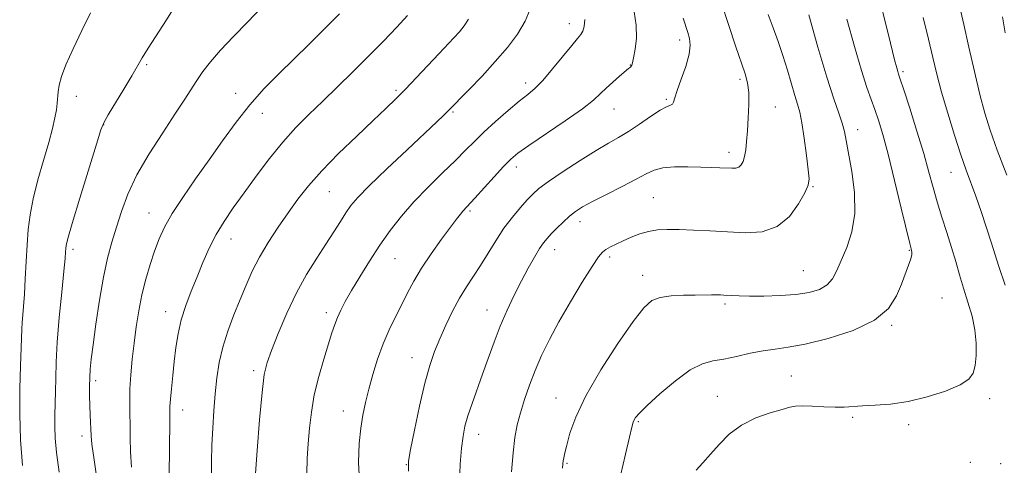
# Model space of a CAD drawing. Extents: x 2159800 to 2162700, y 349800 to 352700.
# Drawn here: x 2160200 to 2160451, y 350728 to 350842 of the extents above; entities that cross this region are included whole.
import ezdxf

# ---------------------------------------------------------------- set-up
doc = ezdxf.new("R2010")
doc.units = 0
doc.header["$MEASUREMENT"] = 0
for name, color, linetype, lineweight in [('DTM SPOT ELEVATION', 2, 'Continuous', 13), ('INDEX CONTOUR', 41, 'Continuous', 13), ('INTERMEDIATE CONTOUR', 44, 'Continuous', 0)]:
    doc.layers.add(name, color=color, linetype=linetype, lineweight=lineweight)

msp = doc.modelspace()

# ---------------------------------------------------------------- linework, layer by layer
at = {"layer": 'DTM SPOT ELEVATION'}
for p in [(2160340.1, 350840.78, 1111.42), (2160368.17, 350836.57, 1115.51), (2160232.46, 350830.32, 1100.23), (2160355.59, 350830.26, 1113.93), (2160425.03, 350828.5, 1126.28), (2160328.98, 350825.67, 1111.51), (2160383.57, 350826.58, 1117.68), (2160214.52, 350822.22, 1098.68), (2160255.11, 350822.98, 1103.4), (2160295.94, 350823.74, 1107.73), (2160364.79, 350821.5, 1115.8), (2160392.57, 350819.53, 1118.78), (2160261.9, 350817.93, 1104.65), (2160310.48, 350818.28, 1110.18), (2160351.5, 350818.99, 1114.78), (2160221.51, 350815.02, 1100.05), (2160413.55, 350813.78, 1122.64), (2160380.79, 350808.03, 1117.5), (2160326.61, 350804.26, 1114.53), (2160437.25, 350802.92, 1127.18), (2160402.1, 350799.29, 1120.11), (2160278.96, 350798.01, 1108.9), (2160361.44, 350796.44, 1119.04), (2160233.01, 350792.59, 1103.24), (2160314.82, 350793.02, 1114.26), (2160342.81, 350790.35, 1118.57), (2160253.9, 350785.96, 1106.69), (2160213.72, 350783.32, 1100.38), (2160336.33, 350783.21, 1118.66), (2160426.7, 350783.08, 1123.9), (2160295.65, 350780.93, 1112.92), (2160350.39, 350781.33, 1120.35), (2160399.69, 350777.89, 1121.04), (2160358.77, 350776.65, 1121.39), (2160379.77, 350769.41, 1122.28), (2160434.95, 350770.9, 1124.85), (2160237.32, 350767.47, 1105.36), (2160278.24, 350767.19, 1111.57), (2160319.13, 350767.84, 1117.3), (2160422.15, 350763.96, 1124.14), (2160300, 350755.76, 1115.3), (2160259.69, 350752.42, 1109.63), (2160219.49, 350749.87, 1102.38), (2160396.62, 350751.07, 1125.05), (2160336.68, 350745.5, 1121.25), (2160377.75, 350745.92, 1125.06), (2160447.11, 350745.28, 1126.47), (2160241.6, 350742.45, 1106.64), (2160282.53, 350742.15, 1113.29), (2160357.63, 350739.43, 1124.17), (2160412.25, 350740.54, 1126.27), (2160426.52, 350738.69, 1126.47), (2160216.01, 350735.77, 1101.55), (2160316.99, 350736.21, 1118.64), (2160442.17, 350729.13, 1127.48), (2160298.61, 350728.47, 1115.96), (2160339.52, 350728.87, 1122.17), (2160449.94, 350728.73, 1127.34)]:
    msp.add_point(p, dxfattribs=at)
at = {"layer": 'INDEX CONTOUR'}
for points in [[(2160239.674, 350845.238, 1100), (2160237.495, 350841.713, 1100), (2160232.816, 350834.524, 1100), (2160231.29, 350832.03, 1100), (2160228.662, 350827.43, 1100), (2160226.666, 350824.089, 1100), (2160222.667, 350817.534, 1100), (2160221.593, 350815.656, 1100), (2160220.808, 350813.69, 1100), (2160219.661, 350810.041, 1100), (2160215.437, 350796.309, 1100), (2160213.488, 350789.878, 1100), (2160212.379, 350786.052, 1100), (2160211.944, 350784.287, 1100), (2160211.848, 350783.506, 1100), (2160211.795, 350782.683, 1100), (2160211.657, 350781.005, 1100), (2160211.342, 350777.712, 1100), (2160210.808, 350772.384, 1100), (2160210.19, 350765.954, 1100), (2160209.673, 350759.696, 1100), (2160209.39, 350754.604, 1100), (2160209.279, 350750.556, 1100), (2160209.227, 350747.151, 1100), (2160209.078, 350741.09, 1100), (2160209.068, 350738.217, 1100), (2160209.182, 350735.241, 1100), (2160209.509, 350731.582, 1100), (2160210.143, 350726.564, 1100)], [(2160330.073, 350844.444, 1110), (2160328.806, 350841.361, 1110), (2160326.86, 350838.106, 1110), (2160324.299, 350834.674, 1110), (2160321.238, 350831.076, 1110), (2160317.858, 350827.399, 1110), (2160314.617, 350824.02, 1110), (2160308.992, 350818.29, 1110), (2160308.066, 350817.387, 1110), (2160306.345, 350815.749, 1110), (2160298.768, 350808.623, 1110), (2160293.631, 350803.771, 1110), (2160289.142, 350799.452, 1110), (2160286.212, 350796.473, 1110), (2160284.46, 350794.428, 1110), (2160283.182, 350792.607, 1110), (2160281.782, 350790.422, 1110), (2160280.104, 350787.76, 1110), (2160278.098, 350784.636, 1110), (2160275.751, 350781.048, 1110), (2160273.193, 350776.94, 1110), (2160270.588, 350772.244, 1110), (2160268.105, 350767.027, 1110), (2160265.922, 350761.896, 1110), (2160264.22, 350757.593, 1110), (2160263.106, 350754.483, 1110), (2160262.396, 350751.421, 1110), (2160261.831, 350746.881, 1110), (2160261.217, 350739.949, 1110), (2160260.611, 350732.143, 1110), (2160259.759, 350720.39, 1110)], [(2160439.534, 350844.96, 1130), (2160440.547, 350840.501, 1130), (2160441.825, 350834.791, 1130), (2160443.24, 350828.536, 1130), (2160444.616, 350822.72, 1130), (2160445.866, 350817.987, 1130), (2160447.233, 350813.621, 1130), (2160449.047, 350808.567, 1130), (2160451.485, 350802.183, 1130)], [(2160390.754, 350843.103, 1120), (2160391.985, 350839.719, 1120), (2160393.235, 350836.233, 1120), (2160394.461, 350832.609, 1120), (2160395.617, 350828.883, 1120), (2160397.528, 350822.422, 1120), (2160398.21, 350820.238, 1120), (2160398.776, 350818.193, 1120), (2160399.328, 350815.467, 1120), (2160399.928, 350811.56, 1120), (2160400.503, 350807.226, 1120), (2160400.942, 350803.538, 1120), (2160401.124, 350801.22, 1120), (2160400.881, 350799.616, 1120), (2160400.043, 350797.724, 1120), (2160398.462, 350794.867, 1120), (2160396.113, 350791.669, 1120), (2160393.001, 350789.078, 1120), (2160389.177, 350787.795, 1120), (2160384.866, 350787.531, 1120), (2160380.339, 350787.75, 1120), (2160375.862, 350788.003, 1120), (2160371.675, 350788.195, 1120), (2160368.015, 350788.319, 1120), (2160365.033, 350788.355, 1120), (2160362.542, 350788.233, 1120), (2160360.268, 350787.87, 1120), (2160358.005, 350787.22, 1120), (2160355.802, 350786.381, 1120), (2160353.77, 350785.488, 1120), (2160352.007, 350784.654, 1120), (2160350.545, 350783.906, 1120), (2160349.404, 350783.25, 1120), (2160348.516, 350782.583, 1120), (2160347.499, 350781.365, 1120), (2160345.887, 350778.948, 1120), (2160343.386, 350774.934, 1120), (2160340.384, 350769.944, 1120), (2160337.441, 350764.848, 1120), (2160335.001, 350760.328, 1120), (2160333.03, 350756.303, 1120), (2160331.378, 350752.504, 1120), (2160329.923, 350748.735, 1120), (2160328.665, 350745.078, 1120), (2160327.633, 350741.692, 1120), (2160326.84, 350738.617, 1120), (2160326.24, 350735.417, 1120), (2160325.768, 350731.543, 1120), (2160325.375, 350726.701, 1120)]]:
    msp.add_polyline3d(points, dxfattribs=at)
at = {"layer": 'INTERMEDIATE CONTOUR'}
for points in [[(2160418.075, 350851.295, 1126), (2160421.882, 350835.774, 1126), (2160422.927, 350831.569, 1126), (2160423.47, 350829.467, 1126), (2160423.732, 350828.543, 1126), (2160423.943, 350827.883, 1126), (2160424.361, 350826.62, 1126), (2160425.249, 350823.896, 1126), (2160426.76, 350819.203, 1126), (2160428.59, 350813.399, 1126), (2160430.327, 350807.687, 1126), (2160431.664, 350802.983, 1126), (2160432.73, 350799.052, 1126), (2160433.765, 350795.369, 1126), (2160434.945, 350791.529, 1126), (2160436.203, 350787.606, 1126), (2160437.41, 350783.791, 1126), (2160438.474, 350780.22, 1126), (2160439.465, 350776.803, 1126), (2160440.488, 350773.391, 1126), (2160441.597, 350769.875, 1126), (2160442.637, 350766.309, 1126), (2160443.396, 350762.779, 1126), (2160443.723, 350759.391, 1126), (2160443.69, 350756.319, 1126), (2160443.422, 350753.748, 1126), (2160442.94, 350751.788, 1126), (2160441.834, 350750.229, 1126), (2160439.587, 350748.782, 1126), (2160435.886, 350747.246, 1126), (2160431.238, 350745.777, 1126), (2160426.356, 350744.618, 1126), (2160421.852, 350743.938, 1126), (2160417.942, 350743.615, 1126), (2160414.742, 350743.449, 1126), (2160410.102, 350743.156, 1126), (2160407.759, 350743.123, 1126), (2160404.907, 350743.228, 1126), (2160401.938, 350743.387, 1126), (2160399.421, 350743.485, 1126), (2160397.705, 350743.418, 1126), (2160396.241, 350743.127, 1126), (2160394.259, 350742.567, 1126), (2160391.227, 350741.68, 1126), (2160387.562, 350740.381, 1126), (2160383.92, 350738.575, 1126), (2160380.822, 350736.242, 1126), (2160378.246, 350733.653, 1126), (2160376.034, 350731.152, 1126), (2160374.07, 350728.997, 1126), (2160372.381, 350727.092, 1126)], [(2160261.706, 350844.852, 1102), (2160258.248, 350841.184, 1102), (2160254.576, 350837.44, 1102), (2160251.253, 350833.971, 1102), (2160248.702, 350831.04, 1102), (2160246.787, 350828.537, 1102), (2160245.23, 350826.261, 1102), (2160242, 350821.263, 1102), (2160239.653, 350817.691, 1102), (2160236.526, 350812.992, 1102), (2160233.09, 350807.628, 1102), (2160229.979, 350802.243, 1102), (2160227.672, 350797.354, 1102), (2160226.029, 350792.967, 1102), (2160224.754, 350788.959, 1102), (2160223.597, 350785.146, 1102), (2160222.496, 350781.078, 1102), (2160221.438, 350776.242, 1102), (2160220.423, 350770.386, 1102), (2160219.518, 350764.297, 1102), (2160218.804, 350759.026, 1102), (2160218.339, 350755.329, 1102), (2160218.078, 350752.782, 1102), (2160217.952, 350750.669, 1102), (2160217.899, 350748.412, 1102), (2160217.903, 350745.989, 1102), (2160217.952, 350743.519, 1102), (2160218.035, 350741.126, 1102), (2160218.272, 350735.801, 1102), (2160218.488, 350733.719, 1102), (2160219.045, 350729.734, 1102), (2160220.049, 350723.164, 1102)], [(2160378.755, 350846.172, 1118), (2160380.675, 350840.283, 1118), (2160382.425, 350835.093, 1118), (2160384.876, 350827.991, 1118), (2160385.496, 350825.676, 1118), (2160385.782, 350823.252, 1118), (2160385.804, 350820.183, 1118), (2160385.656, 350816.766, 1118), (2160385.438, 350813.496, 1118), (2160385.227, 350810.778, 1118), (2160385.003, 350808.624, 1118), (2160384.723, 350806.953, 1118), (2160384.35, 350805.689, 1118), (2160383.858, 350804.794, 1118), (2160383.232, 350804.24, 1118), (2160382.446, 350803.984, 1118), (2160381.432, 350803.938, 1118), (2160378.421, 350804.085, 1118), (2160376.258, 350804.172, 1118), (2160373.538, 350804.257, 1118), (2160370.275, 350804.319, 1118), (2160366.896, 350804.275, 1118), (2160363.93, 350804.025, 1118), (2160361.697, 350803.472, 1118), (2160359.67, 350802.54, 1118), (2160357.114, 350801.154, 1118), (2160353.555, 350799.312, 1118), (2160349.57, 350797.301, 1118), (2160346.001, 350795.481, 1118), (2160343.464, 350794.099, 1118), (2160341.685, 350792.957, 1118), (2160340.165, 350791.747, 1118), (2160338.526, 350790.256, 1118), (2160336.88, 350788.656, 1118), (2160335.456, 350787.215, 1118), (2160334.399, 350786.09, 1118), (2160333.516, 350784.988, 1118), (2160332.529, 350783.508, 1118), (2160331.223, 350781.339, 1118), (2160329.638, 350778.539, 1118), (2160327.879, 350775.261, 1118), (2160326.047, 350771.645, 1118), (2160324.225, 350767.785, 1118), (2160322.493, 350763.765, 1118), (2160320.905, 350759.666, 1118), (2160319.428, 350755.56, 1118), (2160318.004, 350751.517, 1118), (2160315.315, 350744.035, 1118), (2160314.258, 350740.917, 1118), (2160313.513, 350738.314, 1118), (2160313.008, 350735.762, 1118), (2160312.633, 350732.674, 1118), (2160312.315, 350728.628, 1118), (2160312.111, 350723.88, 1118)], [(2160218.144, 350843.538, 1098), (2160215.909, 350838.96, 1098), (2160213.692, 350834.336, 1098), (2160211.879, 350830.284, 1098), (2160210.752, 350827.258, 1098), (2160210.181, 350825.083, 1098), (2160209.931, 350823.425, 1098), (2160209.659, 350820.507, 1098), (2160209.446, 350818.835, 1098), (2160209.07, 350816.755, 1098), (2160208.448, 350814.041, 1098), (2160207.493, 350810.462, 1098), (2160206.187, 350805.931, 1098), (2160204.768, 350800.952, 1098), (2160203.543, 350796.177, 1098), (2160202.738, 350792.069, 1098), (2160202.273, 350788.332, 1098), (2160201.989, 350784.484, 1098), (2160201.755, 350780.205, 1098), (2160201.535, 350775.839, 1098), (2160201.317, 350771.892, 1098), (2160201.1, 350768.757, 1098), (2160200.758, 350764.562, 1098), (2160200.675, 350763.053, 1098), (2160200.495, 350758.23, 1098), (2160200.306, 350753.644, 1098), (2160200.135, 350747.82, 1098), (2160200.11, 350741.374, 1098), (2160200.331, 350734.822, 1098), (2160200.787, 350728.297, 1098)], [(2160281.59, 350843.223, 1104), (2160279.714, 350841.343, 1104), (2160273.715, 350835.43, 1104), (2160266.213, 350828.094, 1104), (2160262.402, 350824.203, 1104), (2160258.707, 350820.069, 1104), (2160255.2, 350815.637, 1104), (2160251.798, 350810.96, 1104), (2160248.385, 350806.113, 1104), (2160244.916, 350801.215, 1104), (2160241.652, 350796.538, 1104), (2160238.931, 350792.392, 1104), (2160236.98, 350788.962, 1104), (2160235.592, 350785.937, 1104), (2160234.451, 350782.878, 1104), (2160233.309, 350779.443, 1104), (2160232.196, 350775.673, 1104), (2160231.206, 350771.703, 1104), (2160230.413, 350767.65, 1104), (2160229.779, 350763.553, 1104), (2160229.251, 350759.433, 1104), (2160228.785, 350755.333, 1104), (2160228.413, 350751.392, 1104), (2160228.184, 350747.769, 1104), (2160228.122, 350744.56, 1104), (2160228.166, 350741.582, 1104), (2160228.229, 350738.589, 1104), (2160228.259, 350735.363, 1104), (2160228.336, 350731.808, 1104), (2160228.575, 350727.862, 1104)], [(2160298.864, 350842.788, 1106), (2160296.156, 350839.858, 1106), (2160292.73, 350836.316, 1106), (2160288.898, 350832.443, 1106), (2160284.941, 350828.5, 1106), (2160281.022, 350824.642, 1106), (2160277.273, 350821.004, 1106), (2160273.78, 350817.638, 1106), (2160270.443, 350814.287, 1106), (2160267.117, 350810.61, 1106), (2160263.712, 350806.398, 1106), (2160260.359, 350801.943, 1106), (2160257.244, 350797.664, 1106), (2160254.516, 350793.866, 1106), (2160252.162, 350790.411, 1106), (2160250.132, 350787.047, 1106), (2160248.368, 350783.574, 1106), (2160246.778, 350779.987, 1106), (2160245.265, 350776.328, 1106), (2160243.768, 350772.644, 1106), (2160242.382, 350768.975, 1106), (2160241.242, 350765.364, 1106), (2160240.437, 350761.834, 1106), (2160239.887, 350758.327, 1106), (2160239.465, 350754.77, 1106), (2160239.077, 350751.164, 1106), (2160238.736, 350747.822, 1106), (2160238.493, 350745.138, 1106), (2160238.374, 350743.298, 1106), (2160238.339, 350741.671, 1106), (2160238.326, 350739.424, 1106), (2160238.157, 350725.926, 1106)], [(2160356.607, 350843.757, 1114), (2160357.14, 350840.339, 1114), (2160357.158, 350837.073, 1114), (2160356.833, 350834.208, 1114), (2160356.43, 350832.046, 1114), (2160356.157, 350830.783, 1114), (2160355.993, 350830.191, 1114), (2160355.856, 350829.933, 1114), (2160355.649, 350829.703, 1114), (2160355.195, 350829.301, 1114), (2160352.86, 350827.351, 1114), (2160351.133, 350825.87, 1114), (2160349.466, 350824.351, 1114), (2160348.025, 350822.927, 1114), (2160346.251, 350821.3, 1114), (2160343.399, 350819.067, 1114), (2160339.055, 350816.01, 1114), (2160329.813, 350809.77, 1114), (2160327.01, 350807.796, 1114), (2160325.159, 350806.257, 1114), (2160323.358, 350804.42, 1114), (2160320.95, 350801.792, 1114), (2160315.983, 350796.292, 1114), (2160312.994, 350793.059, 1114), (2160312.348, 350792.275, 1114), (2160311.378, 350791.016, 1114), (2160309.82, 350788.944, 1114), (2160307.537, 350785.867, 1114), (2160304.901, 350782.198, 1114), (2160302.414, 350778.499, 1114), (2160300.448, 350775.197, 1114), (2160298.862, 350772.192, 1114), (2160297.393, 350769.247, 1114), (2160295.828, 350766.157, 1114), (2160294.217, 350762.84, 1114), (2160292.665, 350759.24, 1114), (2160291.263, 350755.358, 1114), (2160290.038, 350751.415, 1114), (2160289.004, 350747.681, 1114), (2160288.165, 350744.33, 1114), (2160287.494, 350741.139, 1114), (2160286.958, 350737.785, 1114), (2160286.557, 350733.919, 1114), (2160286.426, 350729.082, 1114), (2160286.732, 350722.787, 1114)], [(2160369.095, 350842.15, 1116), (2160370.248, 350838.494, 1116), (2160370.681, 350836.998, 1116), (2160370.876, 350835.259, 1116), (2160370.606, 350832.942, 1116), (2160369.748, 350829.879, 1116), (2160368.603, 350826.582, 1116), (2160367.579, 350823.732, 1116), (2160366.971, 350821.847, 1116), (2160366.644, 350820.793, 1116), (2160366.343, 350820.276, 1116), (2160365.829, 350819.989, 1116), (2160364.865, 350819.586, 1116), (2160363.225, 350818.71, 1116), (2160360.797, 350817.141, 1116), (2160357.935, 350815.19, 1116), (2160355.112, 350813.309, 1116), (2160352.627, 350811.794, 1116), (2160350.091, 350810.334, 1116), (2160346.944, 350808.469, 1116), (2160342.867, 350805.911, 1116), (2160338.518, 350803.077, 1116), (2160334.798, 350800.555, 1116), (2160332.346, 350798.758, 1116), (2160330.753, 350797.372, 1116), (2160329.352, 350795.902, 1116), (2160327.613, 350793.951, 1116), (2160325.581, 350791.507, 1116), (2160323.444, 350788.656, 1116), (2160321.354, 350785.509, 1116), (2160317.439, 350779.216, 1116), (2160313.859, 350773.802, 1116), (2160312.104, 350770.916, 1116), (2160310.336, 350767.594, 1116), (2160308.63, 350764.039, 1116), (2160307.084, 350760.556, 1116), (2160305.756, 350757.29, 1116), (2160304.544, 350753.73, 1116), (2160303.303, 350749.204, 1116), (2160301.955, 350743.382, 1116), (2160300.664, 350737.311, 1116), (2160299.661, 350732.38, 1116), (2160299.134, 350729.401, 1116), (2160299.108, 350726.87, 1116)], [(2160401.069, 350843.007, 1122), (2160403.409, 350834.774, 1122), (2160405.655, 350827.163, 1122), (2160407.424, 350821.644, 1122), (2160408.704, 350817.955, 1122), (2160409.574, 350815.405, 1122), (2160410.138, 350813.305, 1122), (2160410.596, 350810.973, 1122), (2160411.989, 350803.151, 1122), (2160412.688, 350797.783, 1122), (2160412.813, 350792.429, 1122), (2160412.058, 350787.745, 1122), (2160410.742, 350783.808, 1122), (2160408.191, 350777.91, 1122), (2160407.095, 350775.824, 1122), (2160405.715, 350774.234, 1122), (2160403.763, 350773.081, 1122), (2160401.139, 350772.292, 1122), (2160397.79, 350771.796, 1122), (2160393.777, 350771.522, 1122), (2160389.627, 350771.409, 1122), (2160385.976, 350771.407, 1122), (2160383.312, 350771.464, 1122), (2160381.511, 350771.546, 1122), (2160379.398, 350771.682, 1122), (2160378.584, 350771.713, 1122), (2160377.623, 350771.724, 1122), (2160376.306, 350771.719, 1122), (2160372.127, 350771.673, 1122), (2160369.158, 350771.617, 1122), (2160366.019, 350771.446, 1122), (2160363.23, 350771.057, 1122), (2160361.095, 350770.246, 1122), (2160359.059, 350768.424, 1122), (2160356.344, 350764.903, 1122), (2160352.472, 350759.32, 1122), (2160348.128, 350752.608, 1122), (2160344.292, 350746.032, 1122), (2160341.716, 350740.618, 1122), (2160340.224, 350736.478, 1122), (2160339.413, 350733.489, 1122), (2160338.935, 350731.502, 1122), (2160338.661, 350730.249, 1122), (2160338.515, 350729.433, 1122), (2160338.431, 350728.717, 1122), (2160338.372, 350727.615, 1122)], [(2160430.224, 350842.333, 1128), (2160431.536, 350836.805, 1128), (2160432.627, 350832.132, 1128), (2160433.659, 350827.869, 1128), (2160434.878, 350823.299, 1128), (2160436.441, 350817.953, 1128), (2160438.17, 350812.375, 1128), (2160439.805, 350807.359, 1128), (2160441.159, 350803.45, 1128), (2160443.569, 350796.835, 1128), (2160444.946, 350792.917, 1128), (2160446.343, 350788.808, 1128), (2160447.555, 350785.113, 1128), (2160449.507, 350778.894, 1128), (2160451.07, 350774.158, 1128)], [(2160450.391, 350842.519, 1132), (2160451.099, 350838.39, 1132)], [(2160314.397, 350841.849, 1108), (2160313.323, 350840.152, 1108), (2160312.103, 350838.68, 1108), (2160310.705, 350837.159, 1108), (2160306.817, 350833.074, 1108), (2160301.144, 350827.044, 1108), (2160298.325, 350824.081, 1108), (2160295.865, 350821.576, 1108), (2160293.34, 350819.11, 1108), (2160290.163, 350816.096, 1108), (2160285.975, 350812.145, 1108), (2160281.334, 350807.675, 1108), (2160277.028, 350803.303, 1108), (2160273.637, 350799.486, 1108), (2160270.929, 350796.034, 1108), (2160268.467, 350792.593, 1108), (2160265.923, 350788.905, 1108), (2160263.412, 350785.075, 1108), (2160261.162, 350781.301, 1108), (2160259.323, 350777.714, 1108), (2160257.757, 350774.185, 1108), (2160256.251, 350770.525, 1108), (2160254.66, 350766.597, 1108), (2160253.116, 350762.513, 1108), (2160251.818, 350758.443, 1108), (2160250.91, 350754.504, 1108), (2160250.313, 350750.588, 1108), (2160249.893, 350746.531, 1108), (2160249.542, 350742.231, 1108), (2160249.255, 350737.811, 1108), (2160249.048, 350733.454, 1108), (2160248.949, 350729.261, 1108), (2160248.989, 350724.995, 1108)], [(2160344.073, 350841.797, 1112), (2160343.862, 350840.035, 1112), (2160343.529, 350838.864, 1112), (2160343.048, 350837.99, 1112), (2160342.199, 350836.937, 1112), (2160340.718, 350835.182, 1112), (2160335.836, 350829.205, 1112), (2160333.347, 350826.315, 1112), (2160331.349, 350824.287, 1112), (2160329.51, 350822.72, 1112), (2160327.328, 350820.978, 1112), (2160324.471, 350818.602, 1112), (2160321.294, 350815.846, 1112), (2160318.321, 350813.144, 1112), (2160315.898, 350810.79, 1112), (2160313.67, 350808.521, 1112), (2160311.099, 350805.931, 1112), (2160307.817, 350802.739, 1112), (2160304.129, 350799.126, 1112), (2160300.509, 350795.391, 1112), (2160297.315, 350791.756, 1112), (2160294.475, 350788.13, 1112), (2160291.8, 350784.341, 1112), (2160289.171, 350780.314, 1112), (2160286.713, 350776.346, 1112), (2160284.62, 350772.829, 1112), (2160283.03, 350770.047, 1112), (2160281.871, 350767.854, 1112), (2160281.015, 350765.998, 1112), (2160280.328, 350764.199, 1112), (2160279.633, 350762.077, 1112), (2160277.558, 350755.391, 1112), (2160276.265, 350750.911, 1112), (2160275.139, 350746.28, 1112), (2160274.383, 350741.896, 1112), (2160273.922, 350737.787, 1112), (2160273.611, 350733.888, 1112), (2160273.349, 350730.109, 1112), (2160273.205, 350726.253, 1112)], [(2160410.733, 350841.87, 1124), (2160412.676, 350834.922, 1124), (2160414.457, 350828.851, 1124), (2160415.847, 350824.507, 1124), (2160416.927, 350821.447, 1124), (2160417.861, 350818.903, 1124), (2160418.805, 350816.139, 1124), (2160419.889, 350812.537, 1124), (2160421.243, 350807.512, 1124), (2160422.911, 350800.848, 1124), (2160424.615, 350793.817, 1124), (2160426.785, 350784.779, 1124), (2160427.125, 350783.418, 1124), (2160427.247, 350782.975, 1124), (2160427.326, 350782.593, 1124), (2160427.301, 350781.959, 1124), (2160427.05, 350780.9, 1124), (2160426.489, 350779.28, 1124), (2160424.653, 350774.473, 1124), (2160423.413, 350771.441, 1124), (2160421.364, 350768.272, 1124), (2160417.795, 350765.261, 1124), (2160412.344, 350762.662, 1124), (2160406.02, 350760.6, 1124), (2160400.178, 350759.164, 1124), (2160395.815, 350758.367, 1124), (2160392.509, 350757.933, 1124), (2160389.479, 350757.51, 1124), (2160386.139, 350756.841, 1124), (2160382.666, 350756.057, 1124), (2160379.43, 350755.387, 1124), (2160376.654, 350754.921, 1124), (2160373.975, 350754.199, 1124), (2160370.882, 350752.628, 1124), (2160367.083, 350749.859, 1124), (2160363.16, 350746.54, 1124), (2160359.913, 350743.567, 1124), (2160357.932, 350741.621, 1124), (2160356.97, 350740.526, 1124), (2160356.572, 350739.896, 1124), (2160356.325, 350739.286, 1124), (2160355.991, 350738.045, 1124), (2160355.374, 350735.465, 1124), (2160354.366, 350731.168, 1124), (2160353.207, 350726.088, 1124)]]:
    msp.add_polyline3d(points, dxfattribs=at)

doc.saveas('drawing.dxf')
